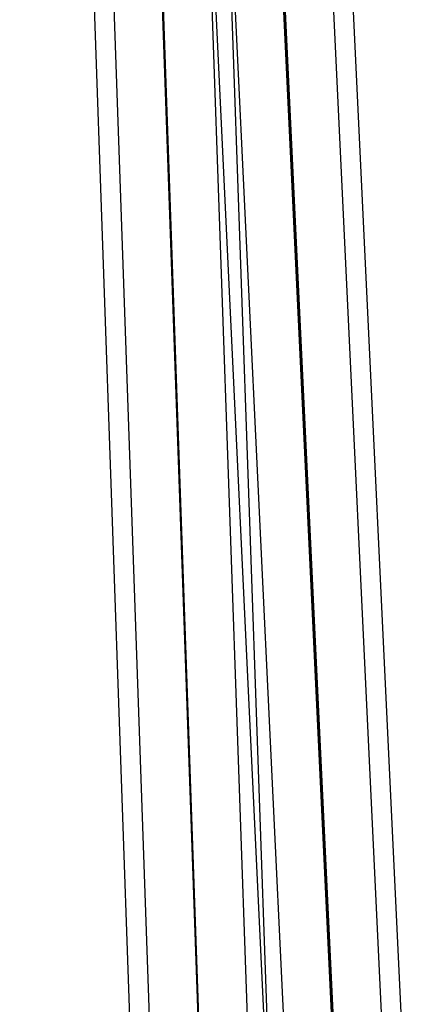
# Model space of a CAD drawing. Units: millimetres. Extents: x -269 to 269, y -2 to 805.
# Drawn here: x 226 to 266, y 98 to 198 of the extents above; entities that cross this region are included whole.
import ezdxf

# ---------------------------------------------------------------- set-up
doc = ezdxf.new("R2010")
doc.units = ezdxf.units.MM
doc.header["$MEASUREMENT"] = 0
doc.layers.add('Predefinito', color=18, linetype='Continuous')

# ---------------------------------------------------------------- blocks, each defined once
blk = doc.blocks.new('Blocco 01')
at = {"layer": 'Predefinito'}
for p, q in [((240.86, 382.02, -419.97), (259.33, -5.16, -516.5)), ((240.86, 382.02, -419.97), (259.33, -5.16, -516.5)), ((240.86, 382.02, -419.97), (259.33, -5.16, -516.5)), ((240.86, 381.54, -418.02), (259.33, -5.64, -514.56)), ((240.86, 381.54, -418.02), (259.33, -5.64, -514.56)), ((240.86, 381.54, -418.02), (259.33, -5.64, -514.56)), ((233.87, 380.01, -413.25), (252.33, -7.16, -509.79)), ((235.86, 380.1, -413.23), (254.33, -7.07, -509.76)), ((245.85, 380.55, -413.12), (264.32, -6.62, -509.65)), ((247.85, 380.64, -413.1), (266.32, -6.53, -509.63)), ((259.33, -8.06, -504.86), (240.86, 379.12, -408.32)), ((240.86, 379.12, -408.32), (259.33, -8.06, -504.86)), ((240.86, 378.63, -406.38), (259.33, -8.54, -502.92)), ((240.86, 378.63, -406.38), (259.33, -8.54, -502.92)), ((232.89, 346.07, -8.25), (244.89, 3.86, 21.69)), ((225.89, 345.22, -15.2), (237.89, 3, 14.74)), ((227.89, 345.29, -15.21), (240, -0.17, 15.02)), ((244.89, 3.68, 19.7), (232.89, 345.9, -10.24)), ((244.89, 2.81, 9.74), (232.89, 345.02, -20.2)), ((237.89, 345.63, -15.24), (249.88, 3.42, 14.7)), ((239.89, 345.7, -15.25), (251.88, 3.49, 14.69)), ((244.89, 2.64, 7.74), (232.89, 344.85, -22.2)), ((232.89, 344.85, -22.2), (244.89, 2.64, 7.74))]:
    blk.add_line(p, q, dxfattribs=at)
blk = doc.blocks.new('P00007893')
at = {"layer": 'Predefinito'}
blk.add_blockref('Blocco 01', (0, 0), dxfattribs=at)

msp = doc.modelspace()

# ---------------------------------------------------------------- block references
at = {"color": 7}
msp.add_blockref('P00007893', (0, 71), dxfattribs=at)

doc.saveas('drawing.dxf')
